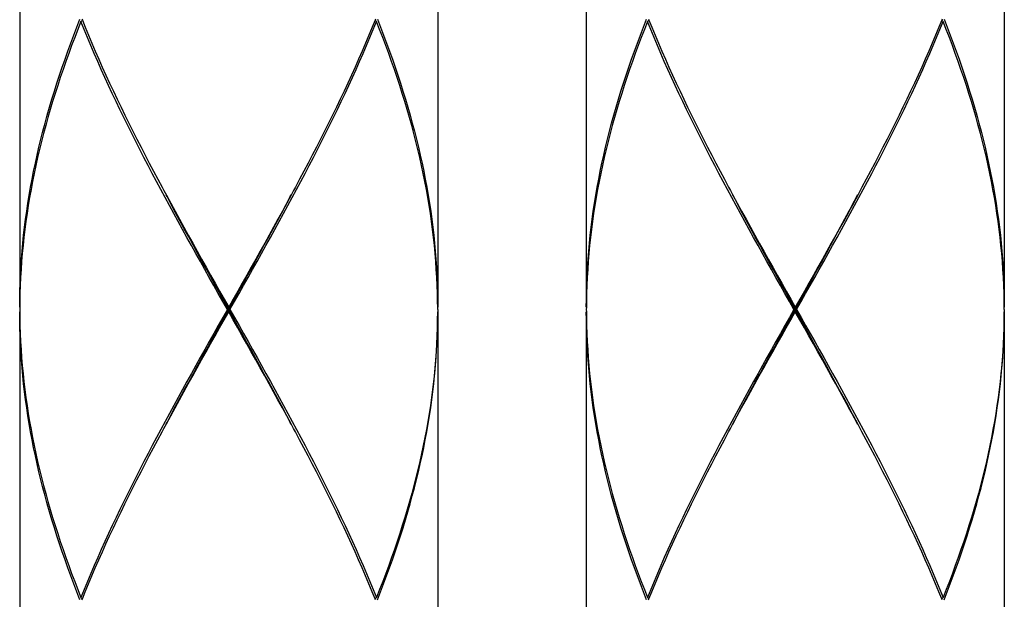
# Model space of a CAD drawing. Units: millimetres. Extents: x -811 to 749, y -80 to 1495.
# Drawn here: x 145 to 166, y 409 to 422 of the extents above; entities that cross this region are included whole.
import ezdxf

# ---------------------------------------------------------------- set-up
doc = ezdxf.new("R2010")
doc.units = ezdxf.units.MM
doc.header["$LTSCALE"] = 8

msp = doc.modelspace()

# ---------------------------------------------------------------- linework, layer by layer
for p, q in [((144.718, 428.129), (144.718, 415.729)), ((153.718, 428.129), (153.718, 415.729)), ((156.918, 428.129), (156.918, 415.729)), ((165.918, 428.129), (165.918, 415.729)), ((146.036, 421.879), (146.067, 421.904)), ((146.056, 421.929), (146.067, 421.904)), ((152.38, 421.929), (152.37, 421.904)), ((152.4, 421.879), (152.37, 421.904)), ((158.236, 421.879), (158.267, 421.904)), ((158.256, 421.929), (158.267, 421.904)), ((164.58, 421.929), (164.57, 421.904)), ((164.6, 421.879), (164.57, 421.904)), ((144.719, 415.729), (144.718, 415.679)), ((144.718, 415.679), (144.719, 415.629)), ((144.718, 415.629), (144.718, 403.229)), ((144.719, 415.629), (144.72, 415.507)), ((149.218, 415.729), (149.218, 415.679)), ((149.218, 415.629), (149.218, 415.679)), ((153.718, 415.679), (153.718, 415.729)), ((153.718, 415.679), (153.718, 415.629)), ((153.718, 415.629), (153.718, 403.229)), ((156.919, 415.729), (156.918, 415.679)), ((156.918, 415.679), (156.919, 415.629)), ((156.918, 415.629), (156.918, 403.229)), ((156.919, 415.629), (156.92, 415.507)), ((161.418, 415.729), (161.418, 415.679)), ((161.418, 415.629), (161.418, 415.679)), ((165.918, 415.679), (165.918, 415.729)), ((165.918, 415.679), (165.918, 415.629)), ((165.918, 415.629), (165.918, 403.229)), ((146.036, 409.479), (146.067, 409.454)), ((146.056, 409.429), (146.067, 409.454)), ((152.4, 409.479), (152.37, 409.454)), ((152.38, 409.429), (152.37, 409.454)), ((158.236, 409.479), (158.267, 409.454)), ((158.256, 409.429), (158.267, 409.454)), ((164.6, 409.479), (164.57, 409.454)), ((164.58, 409.429), (164.57, 409.454))]:
    msp.add_line(p, q)
for points in [[(144.718, 415.729), (144.719, 415.901), (144.722, 416.073), (144.728, 416.245), (144.735, 416.418), (144.745, 416.59), (144.756, 416.762), (144.77, 416.934), (144.785, 417.107), (144.803, 417.279), (144.823, 417.451), (144.845, 417.623), (144.869, 417.796), (144.895, 417.968), (144.923, 418.14), (144.953, 418.312), (144.985, 418.485), (145.019, 418.657), (145.055, 418.829), (145.093, 419.001), (145.133, 419.174), (145.175, 419.346), (145.219, 419.518), (145.264, 419.69), (145.312, 419.863), (145.361, 420.035), (145.412, 420.207), (145.465, 420.379), (145.52, 420.551), (145.576, 420.724), (145.634, 420.896), (145.694, 421.068), (145.755, 421.24), (145.818, 421.412), (145.882, 421.584), (145.949, 421.757), (146.016, 421.929)], [(146.067, 421.904), (146.126, 421.757), (146.198, 421.584), (146.271, 421.412), (146.345, 421.24), (146.421, 421.068), (146.497, 420.896), (146.576, 420.723), (146.655, 420.551), (146.736, 420.379), (146.817, 420.207), (146.9, 420.035), (146.984, 419.862), (147.07, 419.69), (147.156, 419.518), (147.243, 419.346), (147.331, 419.173), (147.42, 419.001), (147.509, 418.829), (147.6, 418.656), (147.691, 418.484), (147.783, 418.312), (147.822, 418.24)], [(152.37, 421.904), (152.31, 421.757), (152.239, 421.584), (152.166, 421.412), (152.091, 421.24), (152.016, 421.068), (151.939, 420.896), (151.861, 420.723), (151.781, 420.551), (151.701, 420.379), (151.619, 420.207), (151.536, 420.034), (151.452, 419.862), (151.367, 419.69), (151.281, 419.518), (151.194, 419.346), (151.106, 419.173), (151.017, 419.001), (150.927, 418.829), (150.837, 418.657), (150.745, 418.484), (150.654, 418.312), (150.615, 418.24)], [(152.42, 421.929), (152.488, 421.757), (152.554, 421.584), (152.618, 421.412), (152.681, 421.24), (152.743, 421.068), (152.803, 420.896), (152.861, 420.724), (152.917, 420.551), (152.971, 420.379), (153.024, 420.207), (153.075, 420.035), (153.125, 419.863), (153.172, 419.69), (153.218, 419.518), (153.261, 419.346), (153.303, 419.174), (153.343, 419.001), (153.381, 418.829), (153.417, 418.657), (153.451, 418.485), (153.483, 418.312), (153.513, 418.14), (153.541, 417.968), (153.567, 417.796), (153.591, 417.624), (153.613, 417.451), (153.633, 417.279), (153.651, 417.107), (153.667, 416.934), (153.68, 416.762), (153.692, 416.59), (153.701, 416.418), (153.709, 416.245), (153.714, 416.073), (153.717, 415.901), (153.718, 415.729)], [(156.918, 415.729), (156.919, 415.901), (156.922, 416.073), (156.928, 416.245), (156.935, 416.418), (156.945, 416.59), (156.956, 416.762), (156.97, 416.934), (156.985, 417.107), (157.003, 417.279), (157.023, 417.451), (157.045, 417.623), (157.069, 417.796), (157.095, 417.968), (157.123, 418.14), (157.153, 418.312), (157.185, 418.485), (157.219, 418.657), (157.255, 418.829), (157.293, 419.001), (157.333, 419.174), (157.375, 419.346), (157.419, 419.518), (157.464, 419.69), (157.512, 419.863), (157.561, 420.035), (157.612, 420.207), (157.665, 420.379), (157.72, 420.551), (157.776, 420.724), (157.834, 420.896), (157.894, 421.068), (157.955, 421.24), (158.018, 421.412), (158.082, 421.584), (158.149, 421.757), (158.216, 421.929)], [(158.267, 421.904), (158.326, 421.757), (158.398, 421.584), (158.471, 421.412), (158.545, 421.24), (158.621, 421.068), (158.697, 420.896), (158.776, 420.723), (158.855, 420.551), (158.936, 420.379), (159.017, 420.207), (159.1, 420.035), (159.184, 419.862), (159.27, 419.69), (159.356, 419.518), (159.443, 419.346), (159.531, 419.173), (159.62, 419.001), (159.709, 418.829), (159.8, 418.656), (159.891, 418.484), (159.983, 418.312), (160.022, 418.24)], [(164.57, 421.904), (164.51, 421.757), (164.439, 421.584), (164.366, 421.412), (164.291, 421.24), (164.216, 421.068), (164.139, 420.896), (164.061, 420.723), (163.981, 420.551), (163.901, 420.379), (163.819, 420.207), (163.736, 420.034), (163.652, 419.862), (163.567, 419.69), (163.481, 419.518), (163.394, 419.346), (163.306, 419.173), (163.217, 419.001), (163.127, 418.829), (163.037, 418.657), (162.945, 418.484), (162.854, 418.312), (162.815, 418.24)], [(164.62, 421.929), (164.688, 421.757), (164.754, 421.584), (164.818, 421.412), (164.881, 421.24), (164.943, 421.068), (165.003, 420.896), (165.061, 420.724), (165.117, 420.551), (165.171, 420.379), (165.224, 420.207), (165.275, 420.035), (165.325, 419.863), (165.372, 419.69), (165.418, 419.518), (165.461, 419.346), (165.503, 419.174), (165.543, 419.001), (165.581, 418.829), (165.617, 418.657), (165.651, 418.485), (165.683, 418.312), (165.713, 418.14), (165.741, 417.968), (165.767, 417.796), (165.791, 417.624), (165.813, 417.451), (165.833, 417.279), (165.851, 417.107), (165.867, 416.934), (165.88, 416.762), (165.892, 416.59), (165.901, 416.418), (165.909, 416.245), (165.914, 416.073), (165.917, 415.901), (165.918, 415.729)], [(146.036, 421.879), (145.968, 421.707), (145.902, 421.534), (145.837, 421.362), (145.773, 421.19), (145.711, 421.018), (145.651, 420.846), (145.593, 420.674), (145.536, 420.501), (145.481, 420.329), (145.427, 420.157), (145.376, 419.985), (145.326, 419.813), (145.278, 419.64), (145.232, 419.468), (145.188, 419.296), (145.145, 419.124), (145.105, 418.951), (145.066, 418.779), (145.03, 418.607), (144.995, 418.435), (144.962, 418.262), (144.932, 418.09), (144.903, 417.918), (144.876, 417.746), (144.852, 417.573), (144.829, 417.401), (144.809, 417.229), (144.79, 417.057), (144.774, 416.884), (144.76, 416.712), (144.748, 416.54), (144.738, 416.368), (144.73, 416.195), (144.724, 416.023), (144.72, 415.851)], [(149.19, 415.679), (149.093, 415.851), (148.995, 416.023), (148.898, 416.195), (148.801, 416.368), (148.704, 416.54), (148.608, 416.712), (148.511, 416.884), (148.415, 417.057), (148.32, 417.229), (148.224, 417.401), (148.13, 417.573), (148.035, 417.746), (147.942, 417.918), (147.849, 418.09), (147.756, 418.262), (147.664, 418.434), (147.573, 418.606), (147.483, 418.779), (147.394, 418.951), (147.305, 419.123), (147.217, 419.296), (147.131, 419.468), (147.045, 419.64), (146.96, 419.812), (146.876, 419.985), (146.794, 420.157), (146.712, 420.329), (146.632, 420.501), (146.553, 420.673), (146.475, 420.846), (146.398, 421.018), (146.323, 421.19), (146.249, 421.362), (146.177, 421.534), (146.106, 421.707), (146.036, 421.879)], [(149.246, 415.679), (149.344, 415.851), (149.441, 416.023), (149.538, 416.196), (149.635, 416.368), (149.732, 416.54), (149.829, 416.712), (149.925, 416.884), (150.021, 417.057), (150.117, 417.229), (150.212, 417.401), (150.307, 417.573), (150.401, 417.746), (150.495, 417.918), (150.588, 418.09), (150.68, 418.262), (150.772, 418.434), (150.863, 418.607), (150.953, 418.779), (151.043, 418.951), (151.131, 419.123), (151.219, 419.296), (151.306, 419.468), (151.392, 419.64), (151.476, 419.812), (151.56, 419.984), (151.643, 420.157), (151.724, 420.329), (151.804, 420.501), (151.884, 420.673), (151.961, 420.846), (152.038, 421.018), (152.113, 421.19), (152.187, 421.362), (152.26, 421.534), (152.331, 421.707), (152.4, 421.879)], [(153.718, 415.729), (153.716, 415.851), (153.713, 416.023), (153.707, 416.195), (153.699, 416.368), (153.689, 416.54), (153.677, 416.712), (153.662, 416.884), (153.646, 417.057), (153.628, 417.229), (153.607, 417.401), (153.584, 417.574), (153.56, 417.746), (153.533, 417.918), (153.505, 418.09), (153.474, 418.262), (153.441, 418.435), (153.407, 418.607), (153.37, 418.779), (153.332, 418.951), (153.291, 419.124), (153.249, 419.296), (153.205, 419.468), (153.158, 419.64), (153.11, 419.813), (153.061, 419.985), (153.009, 420.157), (152.956, 420.329), (152.901, 420.501), (152.844, 420.674), (152.785, 420.846), (152.725, 421.018), (152.663, 421.19), (152.6, 421.362), (152.535, 421.534), (152.468, 421.707), (152.4, 421.879)], [(158.236, 421.879), (158.168, 421.707), (158.102, 421.534), (158.037, 421.362), (157.973, 421.19), (157.911, 421.018), (157.851, 420.846), (157.793, 420.674), (157.736, 420.501), (157.681, 420.329), (157.627, 420.157), (157.576, 419.985), (157.526, 419.813), (157.478, 419.64), (157.432, 419.468), (157.388, 419.296), (157.345, 419.124), (157.305, 418.951), (157.266, 418.779), (157.23, 418.607), (157.195, 418.435), (157.162, 418.262), (157.132, 418.09), (157.103, 417.918), (157.076, 417.746), (157.052, 417.573), (157.029, 417.401), (157.009, 417.229), (156.99, 417.057), (156.974, 416.884), (156.96, 416.712), (156.948, 416.54), (156.938, 416.368), (156.93, 416.195), (156.924, 416.023), (156.92, 415.851)], [(161.39, 415.679), (161.293, 415.851), (161.195, 416.023), (161.098, 416.195), (161.001, 416.368), (160.904, 416.54), (160.808, 416.712), (160.711, 416.884), (160.615, 417.057), (160.52, 417.229), (160.424, 417.401), (160.33, 417.573), (160.235, 417.746), (160.142, 417.918), (160.049, 418.09), (159.956, 418.262), (159.864, 418.434), (159.773, 418.606), (159.683, 418.779), (159.594, 418.951), (159.505, 419.123), (159.417, 419.296), (159.331, 419.468), (159.245, 419.64), (159.16, 419.812), (159.076, 419.985), (158.994, 420.157), (158.912, 420.329), (158.832, 420.501), (158.753, 420.673), (158.675, 420.846), (158.598, 421.018), (158.523, 421.19), (158.449, 421.362), (158.377, 421.534), (158.306, 421.707), (158.236, 421.879)], [(161.446, 415.679), (161.544, 415.851), (161.641, 416.023), (161.738, 416.196), (161.835, 416.368), (161.932, 416.54), (162.029, 416.712), (162.125, 416.884), (162.221, 417.057), (162.317, 417.229), (162.412, 417.401), (162.507, 417.573), (162.601, 417.746), (162.695, 417.918), (162.788, 418.09), (162.88, 418.262), (162.972, 418.434), (163.063, 418.607), (163.153, 418.779), (163.243, 418.951), (163.331, 419.123), (163.419, 419.296), (163.506, 419.468), (163.592, 419.64), (163.676, 419.812), (163.76, 419.984), (163.843, 420.157), (163.924, 420.329), (164.004, 420.501), (164.084, 420.673), (164.161, 420.846), (164.238, 421.018), (164.313, 421.19), (164.387, 421.362), (164.46, 421.534), (164.531, 421.707), (164.6, 421.879)], [(165.918, 415.729), (165.916, 415.851), (165.913, 416.023), (165.907, 416.195), (165.899, 416.368), (165.889, 416.54), (165.877, 416.712), (165.862, 416.884), (165.846, 417.057), (165.828, 417.229), (165.807, 417.401), (165.784, 417.574), (165.76, 417.746), (165.733, 417.918), (165.705, 418.09), (165.674, 418.262), (165.641, 418.435), (165.607, 418.607), (165.57, 418.779), (165.532, 418.951), (165.491, 419.124), (165.449, 419.296), (165.405, 419.468), (165.358, 419.64), (165.31, 419.813), (165.261, 419.985), (165.209, 420.157), (165.156, 420.329), (165.101, 420.501), (165.044, 420.674), (164.985, 420.846), (164.925, 421.018), (164.863, 421.19), (164.8, 421.362), (164.735, 421.534), (164.668, 421.707), (164.6, 421.879)], [(147.822, 418.24), (147.876, 418.14), (147.969, 417.968), (148.063, 417.796), (148.157, 417.623), (148.252, 417.451), (148.347, 417.279), (148.443, 417.107), (148.539, 416.934), (148.636, 416.762), (148.732, 416.59), (148.829, 416.418), (148.926, 416.245), (149.023, 416.073), (149.121, 415.901), (149.218, 415.729)], [(149.218, 415.679), (149.122, 415.852), (149.026, 416.026), (148.93, 416.2), (148.834, 416.373), (148.738, 416.547), (148.642, 416.721), (148.547, 416.894), (148.452, 417.068), (148.357, 417.241), (148.263, 417.415), (148.169, 417.589), (148.076, 417.762), (147.983, 417.936), (147.891, 418.109), (147.872, 418.145)], [(150.615, 418.24), (150.561, 418.14), (150.468, 417.968), (150.374, 417.796), (150.279, 417.623), (150.185, 417.451), (150.089, 417.279), (149.993, 417.107), (149.897, 416.934), (149.801, 416.762), (149.704, 416.59), (149.607, 416.418), (149.51, 416.246), (149.413, 416.073), (149.316, 415.901), (149.218, 415.729)], [(149.218, 415.679), (149.314, 415.852), (149.411, 416.026), (149.507, 416.2), (149.603, 416.373), (149.699, 416.547), (149.794, 416.721), (149.89, 416.894), (149.985, 417.068), (150.079, 417.241), (150.173, 417.415), (150.267, 417.589), (150.36, 417.762), (150.453, 417.936), (150.545, 418.109), (150.564, 418.145)], [(160.022, 418.24), (160.076, 418.14), (160.169, 417.968), (160.263, 417.796), (160.357, 417.623), (160.452, 417.451), (160.547, 417.279), (160.643, 417.107), (160.739, 416.934), (160.836, 416.762), (160.932, 416.59), (161.029, 416.418), (161.126, 416.245), (161.223, 416.073), (161.321, 415.901), (161.418, 415.729)], [(161.418, 415.679), (161.322, 415.852), (161.226, 416.026), (161.13, 416.2), (161.034, 416.373), (160.938, 416.547), (160.842, 416.721), (160.747, 416.894), (160.652, 417.068), (160.557, 417.241), (160.463, 417.415), (160.369, 417.589), (160.276, 417.762), (160.183, 417.936), (160.091, 418.109), (160.072, 418.145)], [(162.815, 418.24), (162.761, 418.14), (162.668, 417.968), (162.574, 417.796), (162.479, 417.623), (162.385, 417.451), (162.289, 417.279), (162.193, 417.107), (162.097, 416.934), (162.001, 416.762), (161.904, 416.59), (161.807, 416.418), (161.71, 416.246), (161.613, 416.073), (161.516, 415.901), (161.418, 415.729)], [(161.418, 415.679), (161.514, 415.852), (161.611, 416.026), (161.707, 416.2), (161.803, 416.373), (161.899, 416.547), (161.994, 416.721), (162.09, 416.894), (162.185, 417.068), (162.279, 417.241), (162.373, 417.415), (162.467, 417.589), (162.56, 417.762), (162.653, 417.936), (162.745, 418.109), (162.764, 418.145)], [(144.72, 415.851), (144.72, 415.851), (144.719, 415.729)], [(156.92, 415.851), (156.92, 415.851), (156.919, 415.729)], [(146.016, 409.429), (145.949, 409.601), (145.882, 409.773), (145.818, 409.946), (145.755, 410.118), (145.694, 410.29), (145.634, 410.462), (145.576, 410.634), (145.519, 410.807), (145.465, 410.979), (145.412, 411.151), (145.361, 411.324), (145.312, 411.496), (145.264, 411.668), (145.219, 411.84), (145.175, 412.012), (145.133, 412.185), (145.093, 412.357), (145.055, 412.529), (145.019, 412.701), (144.985, 412.873), (144.953, 413.045), (144.923, 413.218), (144.895, 413.39), (144.869, 413.562), (144.845, 413.734), (144.823, 413.906), (144.803, 414.079), (144.785, 414.251), (144.77, 414.423), (144.756, 414.595), (144.745, 414.768), (144.735, 414.94), (144.728, 415.112), (144.722, 415.284), (144.719, 415.457), (144.718, 415.629)], [(149.19, 415.679), (149.093, 415.507), (148.995, 415.334), (148.898, 415.162), (148.801, 414.99), (148.704, 414.818), (148.607, 414.646), (148.511, 414.473), (148.415, 414.301), (148.32, 414.129), (148.224, 413.957), (148.13, 413.784), (148.035, 413.612), (147.942, 413.44), (147.849, 413.268), (147.756, 413.096), (147.664, 412.923), (147.573, 412.751), (147.483, 412.579), (147.394, 412.407), (147.305, 412.234), (147.217, 412.062), (147.131, 411.89), (147.045, 411.718), (146.96, 411.546), (146.876, 411.373), (146.794, 411.201), (146.712, 411.029), (146.632, 410.857), (146.553, 410.684), (146.475, 410.512), (146.398, 410.34), (146.323, 410.168), (146.249, 409.996), (146.177, 409.823), (146.106, 409.651), (146.036, 409.479)], [(147.822, 413.118), (147.876, 413.218), (147.969, 413.39), (148.063, 413.562), (148.157, 413.734), (148.252, 413.907), (148.347, 414.079), (148.443, 414.251), (148.539, 414.423), (148.636, 414.596), (148.732, 414.768), (148.829, 414.94), (148.926, 415.112), (149.023, 415.284), (149.121, 415.457), (149.218, 415.629)], [(147.872, 413.213), (147.891, 413.248), (147.983, 413.422), (148.076, 413.596), (148.169, 413.769), (148.263, 413.943), (148.357, 414.116), (148.452, 414.29), (148.547, 414.464), (148.642, 414.637), (148.738, 414.811), (148.834, 414.984), (148.93, 415.158), (149.026, 415.332), (149.122, 415.505), (149.218, 415.679)], [(149.218, 415.679), (149.215, 415.679), (149.212, 415.679), (149.209, 415.679), (149.206, 415.679), (149.203, 415.679), (149.199, 415.679), (149.196, 415.679), (149.193, 415.679), (149.19, 415.679)], [(149.218, 415.679), (149.221, 415.679), (149.224, 415.679), (149.228, 415.679), (149.231, 415.679), (149.234, 415.679), (149.237, 415.679), (149.24, 415.679), (149.243, 415.679), (149.246, 415.679)], [(150.564, 413.213), (150.545, 413.248), (150.453, 413.422), (150.36, 413.596), (150.267, 413.769), (150.173, 413.943), (150.079, 414.116), (149.985, 414.29), (149.89, 414.464), (149.794, 414.637), (149.699, 414.811), (149.603, 414.984), (149.507, 415.158), (149.411, 415.332), (149.314, 415.505), (149.218, 415.679)], [(150.615, 413.118), (150.561, 413.218), (150.468, 413.39), (150.374, 413.562), (150.279, 413.734), (150.184, 413.907), (150.089, 414.079), (149.993, 414.251), (149.897, 414.424), (149.801, 414.596), (149.704, 414.768), (149.607, 414.94), (149.51, 415.112), (149.413, 415.284), (149.316, 415.457), (149.218, 415.629)], [(149.246, 415.679), (149.344, 415.507), (149.441, 415.335), (149.538, 415.162), (149.635, 414.99), (149.732, 414.818), (149.829, 414.646), (149.925, 414.474), (150.021, 414.301), (150.117, 414.129), (150.212, 413.957), (150.307, 413.784), (150.401, 413.612), (150.495, 413.44), (150.588, 413.268), (150.68, 413.095), (150.772, 412.923), (150.863, 412.751), (150.953, 412.579), (151.043, 412.407), (151.131, 412.234), (151.219, 412.062), (151.306, 411.89), (151.392, 411.717), (151.477, 411.545), (151.56, 411.373), (151.643, 411.201), (151.724, 411.029), (151.805, 410.856), (151.884, 410.684), (151.961, 410.512), (152.038, 410.34), (152.113, 410.168), (152.187, 409.995), (152.26, 409.823), (152.331, 409.651), (152.4, 409.479)], [(153.718, 415.629), (153.716, 415.507), (153.713, 415.334), (153.707, 415.162), (153.699, 414.99), (153.689, 414.818), (153.677, 414.646), (153.662, 414.473), (153.646, 414.301), (153.628, 414.129), (153.607, 413.957), (153.585, 413.784), (153.56, 413.612), (153.533, 413.44), (153.505, 413.268), (153.474, 413.096), (153.441, 412.923), (153.407, 412.751), (153.37, 412.579), (153.332, 412.407), (153.291, 412.234), (153.249, 412.062), (153.205, 411.89), (153.159, 411.718), (153.111, 411.546), (153.061, 411.373), (153.009, 411.201), (152.956, 411.029), (152.901, 410.857), (152.844, 410.684), (152.785, 410.512), (152.725, 410.34), (152.663, 410.168), (152.6, 409.996), (152.535, 409.823), (152.468, 409.651), (152.4, 409.479)], [(152.42, 409.429), (152.488, 409.601), (152.554, 409.773), (152.619, 409.946), (152.682, 410.118), (152.743, 410.29), (152.803, 410.462), (152.861, 410.634), (152.917, 410.807), (152.972, 410.979), (153.024, 411.151), (153.075, 411.323), (153.125, 411.496), (153.172, 411.668), (153.218, 411.84), (153.261, 412.012), (153.303, 412.184), (153.343, 412.357), (153.381, 412.529), (153.417, 412.701), (153.451, 412.873), (153.483, 413.046), (153.513, 413.218), (153.541, 413.39), (153.567, 413.562), (153.591, 413.734), (153.613, 413.907), (153.633, 414.079), (153.651, 414.251), (153.667, 414.423), (153.68, 414.596), (153.692, 414.768), (153.701, 414.94), (153.709, 415.112), (153.714, 415.284), (153.717, 415.457), (153.718, 415.629)], [(158.216, 409.429), (158.149, 409.601), (158.082, 409.773), (158.018, 409.946), (157.955, 410.118), (157.894, 410.29), (157.834, 410.462), (157.776, 410.634), (157.719, 410.807), (157.665, 410.979), (157.612, 411.151), (157.561, 411.324), (157.512, 411.496), (157.464, 411.668), (157.419, 411.84), (157.375, 412.012), (157.333, 412.185), (157.293, 412.357), (157.255, 412.529), (157.219, 412.701), (157.185, 412.873), (157.153, 413.045), (157.123, 413.218), (157.095, 413.39), (157.069, 413.562), (157.045, 413.734), (157.023, 413.906), (157.003, 414.079), (156.985, 414.251), (156.97, 414.423), (156.956, 414.595), (156.945, 414.768), (156.935, 414.94), (156.928, 415.112), (156.922, 415.284), (156.919, 415.457), (156.918, 415.629)], [(161.39, 415.679), (161.293, 415.507), (161.195, 415.334), (161.098, 415.162), (161.001, 414.99), (160.904, 414.818), (160.807, 414.646), (160.711, 414.473), (160.615, 414.301), (160.52, 414.129), (160.424, 413.957), (160.33, 413.784), (160.235, 413.612), (160.142, 413.44), (160.049, 413.268), (159.956, 413.096), (159.864, 412.923), (159.773, 412.751), (159.683, 412.579), (159.594, 412.407), (159.505, 412.234), (159.417, 412.062), (159.331, 411.89), (159.245, 411.718), (159.16, 411.546), (159.076, 411.373), (158.994, 411.201), (158.912, 411.029), (158.832, 410.857), (158.753, 410.684), (158.675, 410.512), (158.598, 410.34), (158.523, 410.168), (158.449, 409.996), (158.377, 409.823), (158.306, 409.651), (158.236, 409.479)], [(160.022, 413.118), (160.076, 413.218), (160.169, 413.39), (160.263, 413.562), (160.357, 413.734), (160.452, 413.907), (160.547, 414.079), (160.643, 414.251), (160.739, 414.423), (160.836, 414.596), (160.932, 414.768), (161.029, 414.94), (161.126, 415.112), (161.223, 415.284), (161.321, 415.457), (161.418, 415.629)], [(160.072, 413.213), (160.091, 413.248), (160.183, 413.422), (160.276, 413.596), (160.369, 413.769), (160.463, 413.943), (160.557, 414.116), (160.652, 414.29), (160.747, 414.464), (160.842, 414.637), (160.938, 414.811), (161.034, 414.984), (161.13, 415.158), (161.226, 415.332), (161.322, 415.505), (161.418, 415.679)], [(161.418, 415.679), (161.415, 415.679), (161.412, 415.679), (161.409, 415.679), (161.406, 415.679), (161.403, 415.679), (161.399, 415.679), (161.396, 415.679), (161.393, 415.679), (161.39, 415.679)], [(161.418, 415.679), (161.421, 415.679), (161.424, 415.679), (161.428, 415.679), (161.431, 415.679), (161.434, 415.679), (161.437, 415.679), (161.44, 415.679), (161.443, 415.679), (161.446, 415.679)], [(162.764, 413.213), (162.745, 413.248), (162.653, 413.422), (162.56, 413.596), (162.467, 413.769), (162.373, 413.943), (162.279, 414.116), (162.185, 414.29), (162.09, 414.464), (161.994, 414.637), (161.899, 414.811), (161.803, 414.984), (161.707, 415.158), (161.611, 415.332), (161.514, 415.505), (161.418, 415.679)], [(162.815, 413.118), (162.761, 413.218), (162.668, 413.39), (162.574, 413.562), (162.479, 413.734), (162.384, 413.907), (162.289, 414.079), (162.193, 414.251), (162.097, 414.424), (162.001, 414.596), (161.904, 414.768), (161.807, 414.94), (161.71, 415.112), (161.613, 415.284), (161.516, 415.457), (161.418, 415.629)], [(161.446, 415.679), (161.544, 415.507), (161.641, 415.335), (161.738, 415.162), (161.835, 414.99), (161.932, 414.818), (162.029, 414.646), (162.125, 414.474), (162.221, 414.301), (162.317, 414.129), (162.412, 413.957), (162.507, 413.784), (162.601, 413.612), (162.695, 413.44), (162.788, 413.268), (162.88, 413.095), (162.972, 412.923), (163.063, 412.751), (163.153, 412.579), (163.243, 412.407), (163.331, 412.234), (163.419, 412.062), (163.506, 411.89), (163.592, 411.717), (163.677, 411.545), (163.76, 411.373), (163.843, 411.201), (163.924, 411.029), (164.005, 410.856), (164.084, 410.684), (164.161, 410.512), (164.238, 410.34), (164.313, 410.168), (164.387, 409.995), (164.46, 409.823), (164.531, 409.651), (164.6, 409.479)], [(165.918, 415.629), (165.916, 415.507), (165.913, 415.334), (165.907, 415.162), (165.899, 414.99), (165.889, 414.818), (165.877, 414.646), (165.862, 414.473), (165.846, 414.301), (165.828, 414.129), (165.807, 413.957), (165.785, 413.784), (165.76, 413.612), (165.733, 413.44), (165.705, 413.268), (165.674, 413.096), (165.641, 412.923), (165.607, 412.751), (165.57, 412.579), (165.532, 412.407), (165.491, 412.234), (165.449, 412.062), (165.405, 411.89), (165.359, 411.718), (165.311, 411.546), (165.261, 411.373), (165.209, 411.201), (165.156, 411.029), (165.101, 410.857), (165.044, 410.684), (164.985, 410.512), (164.925, 410.34), (164.863, 410.168), (164.8, 409.996), (164.735, 409.823), (164.668, 409.651), (164.6, 409.479)], [(164.62, 409.429), (164.688, 409.601), (164.754, 409.773), (164.819, 409.946), (164.882, 410.118), (164.943, 410.29), (165.003, 410.462), (165.061, 410.634), (165.117, 410.807), (165.172, 410.979), (165.224, 411.151), (165.275, 411.323), (165.325, 411.496), (165.372, 411.668), (165.418, 411.84), (165.461, 412.012), (165.503, 412.184), (165.543, 412.357), (165.581, 412.529), (165.617, 412.701), (165.651, 412.873), (165.683, 413.046), (165.713, 413.218), (165.741, 413.39), (165.767, 413.562), (165.791, 413.734), (165.813, 413.907), (165.833, 414.079), (165.851, 414.251), (165.867, 414.423), (165.88, 414.596), (165.892, 414.768), (165.901, 414.94), (165.909, 415.112), (165.914, 415.284), (165.917, 415.457), (165.918, 415.629)], [(144.72, 415.507), (144.72, 415.507), (144.724, 415.334), (144.73, 415.162), (144.738, 414.99), (144.748, 414.818), (144.76, 414.645), (144.774, 414.473), (144.79, 414.301), (144.809, 414.129), (144.829, 413.956), (144.852, 413.784), (144.876, 413.612), (144.903, 413.44), (144.932, 413.268), (144.962, 413.095), (144.995, 412.923), (145.03, 412.751), (145.066, 412.579), (145.105, 412.407), (145.145, 412.235), (145.187, 412.062), (145.232, 411.89), (145.278, 411.718), (145.326, 411.546), (145.376, 411.374), (145.427, 411.201), (145.48, 411.029), (145.536, 410.857), (145.592, 410.684), (145.651, 410.512), (145.711, 410.34), (145.773, 410.168), (145.836, 409.996), (145.902, 409.823), (145.968, 409.651), (146.036, 409.479)], [(156.92, 415.507), (156.92, 415.507), (156.924, 415.334), (156.93, 415.162), (156.938, 414.99), (156.948, 414.818), (156.96, 414.645), (156.974, 414.473), (156.99, 414.301), (157.009, 414.129), (157.029, 413.956), (157.052, 413.784), (157.076, 413.612), (157.103, 413.44), (157.132, 413.268), (157.162, 413.095), (157.195, 412.923), (157.23, 412.751), (157.266, 412.579), (157.305, 412.407), (157.345, 412.235), (157.387, 412.062), (157.432, 411.89), (157.478, 411.718), (157.526, 411.546), (157.576, 411.374), (157.627, 411.201), (157.68, 411.029), (157.736, 410.857), (157.792, 410.684), (157.851, 410.512), (157.911, 410.34), (157.973, 410.168), (158.036, 409.996), (158.102, 409.823), (158.168, 409.651), (158.236, 409.479)], [(146.067, 409.454), (146.126, 409.601), (146.198, 409.773), (146.271, 409.946), (146.345, 410.118), (146.421, 410.29), (146.498, 410.462), (146.576, 410.634), (146.655, 410.807), (146.736, 410.979), (146.818, 411.151), (146.901, 411.323), (146.985, 411.496), (147.07, 411.668), (147.156, 411.84), (147.243, 412.012), (147.331, 412.184), (147.42, 412.357), (147.509, 412.529), (147.6, 412.701), (147.691, 412.873), (147.783, 413.046), (147.822, 413.118)], [(152.37, 409.454), (152.31, 409.601), (152.239, 409.773), (152.166, 409.945), (152.092, 410.118), (152.016, 410.29), (151.939, 410.462), (151.861, 410.634), (151.781, 410.806), (151.701, 410.979), (151.619, 411.151), (151.536, 411.323), (151.452, 411.495), (151.367, 411.667), (151.281, 411.84), (151.194, 412.012), (151.106, 412.184), (151.017, 412.357), (150.927, 412.529), (150.837, 412.701), (150.746, 412.873), (150.654, 413.045), (150.615, 413.118)], [(158.267, 409.454), (158.326, 409.601), (158.398, 409.773), (158.471, 409.946), (158.545, 410.118), (158.621, 410.29), (158.698, 410.462), (158.776, 410.634), (158.855, 410.807), (158.936, 410.979), (159.018, 411.151), (159.101, 411.323), (159.185, 411.496), (159.27, 411.668), (159.356, 411.84), (159.443, 412.012), (159.531, 412.184), (159.62, 412.357), (159.709, 412.529), (159.8, 412.701), (159.891, 412.873), (159.983, 413.046), (160.022, 413.118)], [(164.57, 409.454), (164.51, 409.601), (164.439, 409.773), (164.366, 409.945), (164.292, 410.118), (164.216, 410.29), (164.139, 410.462), (164.061, 410.634), (163.981, 410.806), (163.901, 410.979), (163.819, 411.151), (163.736, 411.323), (163.652, 411.495), (163.567, 411.667), (163.481, 411.84), (163.394, 412.012), (163.306, 412.184), (163.217, 412.357), (163.127, 412.529), (163.037, 412.701), (162.946, 412.873), (162.854, 413.045), (162.815, 413.118)]]:
    msp.add_lwpolyline(points)

doc.saveas('drawing.dxf')
